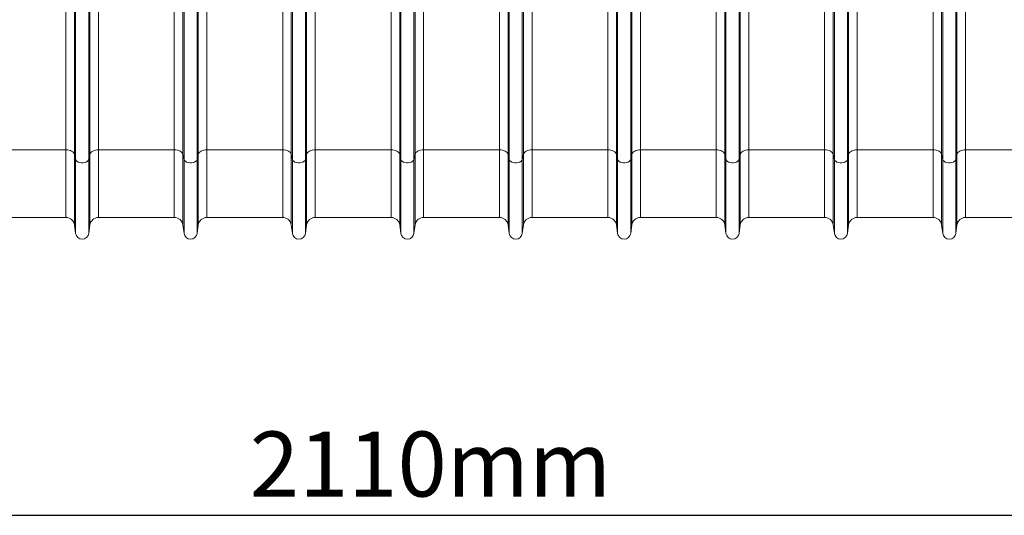
# Model space of a CAD drawing. Units: millimetres. Extents: x 0 to 8978, y 0 to 6348.
# Drawn here: x 2882 to 3790, y 1696 to 2153 of the extents above; entities that cross this region are included whole.
import ezdxf

# ---------------------------------------------------------------- set-up
doc = ezdxf.new("R2010")
doc.units = ezdxf.units.MM
doc.linetypes.add('SLD-Solid', pattern=[0])
doc.layers.add('ACO_DIMS', color=8, linetype='SLD-Solid')
doc.layers.add('ACO_DRAINAGE', color=7, linetype='SLD-Solid')
doc.styles.add('SLDTEXTSTYLE0', font='arial.ttf', dxfattribs={"width": 0.948})

# ---------------------------------------------------------------- blocks, each defined once
blk = doc.blocks.new('ACO - 32840 - RIGHT')
at = {"layer": 'ACO_DRAINAGE', "linetype": 'SLD-Solid', "lineweight": 0}
for p, q in [((492.92, 173.23), (492.92, 721)), ((493.95, 168.58), (493.95, 721)), ((506.05, 168.58), (506.05, 721)), ((507.08, 173.23), (507.08, 721)), ((692.92, 173.23), (692.92, 721)), ((693.95, 168.58), (693.95, 721)), ((706.05, 168.58), (706.05, 721)), ((707.08, 173.23), (707.08, 721)), ((892.92, 173.23), (892.92, 721)), ((893.95, 168.58), (893.95, 721)), ((906.05, 168.58), (906.05, 721)), ((907.08, 173.23), (907.08, 721)), ((1092.92, 173.23), (1092.92, 721)), ((1093.95, 168.58), (1093.95, 721)), ((1106.05, 168.58), (1106.05, 721)), ((1107.08, 173.23), (1107.08, 721)), ((393.95, 168.58), (393.95, 371.88)), ((406.05, 168.58), (406.05, 371.88)), ((593.95, 168.58), (593.95, 371.88)), ((606.05, 168.58), (606.05, 371.88)), ((793.95, 168.58), (793.95, 371.88)), ((806.05, 168.58), (806.05, 371.88)), ((993.95, 168.58), (993.95, 371.88)), ((1006.05, 168.58), (1006.05, 371.88)), ((1193.95, 168.58), (1193.95, 371.88)), ((1206.05, 168.58), (1206.05, 371.88)), ((384.99, 177.4), (384.99, 312.34)), ((392.92, 173.23), (392.92, 309.2)), ((407.08, 173.23), (407.08, 309.2)), ((415.01, 177.4), (415.01, 312.34)), ((484.99, 177.4), (484.99, 313.62)), ((515.01, 177.4), (515.01, 313.62)), ((584.99, 177.4), (584.99, 312.34)), ((592.92, 173.23), (592.92, 309.2)), ((607.08, 173.23), (607.08, 309.2)), ((615.01, 177.4), (615.01, 312.34)), ((684.99, 177.4), (684.99, 313.62)), ((715.01, 177.4), (715.01, 313.62)), ((784.99, 177.4), (784.99, 312.34)), ((792.92, 173.23), (792.92, 309.2)), ((807.08, 173.23), (807.08, 309.2)), ((815.01, 177.4), (815.01, 312.34)), ((884.99, 177.4), (884.99, 313.62)), ((915.01, 177.4), (915.01, 313.62)), ((984.99, 177.4), (984.99, 312.34)), ((992.92, 173.23), (992.92, 309.2)), ((1007.08, 173.23), (1007.08, 309.2)), ((1015.01, 177.4), (1015.01, 312.34)), ((1084.99, 177.4), (1084.99, 313.62)), ((1115.01, 177.4), (1115.01, 313.62)), ((1184.99, 177.4), (1184.99, 312.34)), ((1192.92, 173.23), (1192.92, 309.2)), ((1207.08, 173.23), (1207.08, 309.2)), ((1215.01, 177.4), (1215.01, 312.34)), ((384.99, 177.4), (315.01, 177.4)), ((384.99, 177.4), (384.99, 115)), ((386.42, 177.32), (384.99, 177.4)), ((387.81, 177.09), (386.42, 177.32)), ((389.1, 176.72), (387.81, 177.09)), ((390.26, 176.21), (389.1, 176.72)), ((391.26, 175.59), (390.26, 176.21)), ((392.04, 174.87), (391.26, 175.59)), ((392.61, 174.07), (392.04, 174.87)), ((392.92, 173.23), (392.61, 174.07)), ((393.95, 168.58), (392.92, 173.23)), ((392.92, 173.23), (392.92, 108.05)), ((407.08, 173.23), (406.05, 168.58)), ((407.39, 174.07), (407.08, 173.23)), ((407.08, 173.23), (407.08, 108.05)), ((407.96, 174.87), (407.39, 174.07)), ((408.74, 175.59), (407.96, 174.87)), ((409.74, 176.21), (408.74, 175.59)), ((410.9, 176.72), (409.74, 176.21)), ((412.19, 177.09), (410.9, 176.72)), ((413.58, 177.32), (412.19, 177.09)), ((415.01, 177.4), (413.58, 177.32)), ((484.99, 177.4), (415.01, 177.4)), ((415.01, 177.4), (415.01, 115)), ((484.99, 177.4), (484.99, 115)), ((486.42, 177.32), (484.99, 177.4)), ((487.81, 177.09), (486.42, 177.32)), ((489.1, 176.72), (487.81, 177.09)), ((490.26, 176.21), (489.1, 176.72)), ((491.26, 175.59), (490.26, 176.21)), ((492.04, 174.87), (491.26, 175.59)), ((492.61, 174.07), (492.04, 174.87)), ((492.92, 173.23), (492.61, 174.07)), ((493.95, 168.58), (492.92, 173.23)), ((492.92, 173.23), (492.92, 108.05)), ((507.08, 173.23), (506.05, 168.58)), ((507.39, 174.07), (507.08, 173.23)), ((507.08, 173.23), (507.08, 108.05)), ((507.96, 174.87), (507.39, 174.07)), ((508.74, 175.59), (507.96, 174.87)), ((509.74, 176.21), (508.74, 175.59)), ((510.9, 176.72), (509.74, 176.21)), ((512.19, 177.09), (510.9, 176.72)), ((513.58, 177.32), (512.19, 177.09)), ((515.01, 177.4), (513.58, 177.32)), ((584.99, 177.4), (515.01, 177.4)), ((515.01, 177.4), (515.01, 115)), ((584.99, 177.4), (584.99, 115)), ((586.42, 177.32), (584.99, 177.4)), ((587.81, 177.09), (586.42, 177.32)), ((589.1, 176.72), (587.81, 177.09)), ((590.26, 176.21), (589.1, 176.72)), ((591.26, 175.59), (590.26, 176.21)), ((592.04, 174.87), (591.26, 175.59)), ((592.61, 174.07), (592.04, 174.87)), ((592.92, 173.23), (592.61, 174.07)), ((593.95, 168.58), (592.92, 173.23)), ((592.92, 173.23), (592.92, 108.05)), ((607.08, 173.23), (606.05, 168.58)), ((607.39, 174.07), (607.08, 173.23)), ((607.08, 173.23), (607.08, 108.05)), ((607.96, 174.87), (607.39, 174.07)), ((608.74, 175.59), (607.96, 174.87)), ((609.74, 176.21), (608.74, 175.59)), ((610.9, 176.72), (609.74, 176.21)), ((612.19, 177.09), (610.9, 176.72)), ((613.58, 177.32), (612.19, 177.09)), ((615.01, 177.4), (613.58, 177.32)), ((684.99, 177.4), (615.01, 177.4)), ((615.01, 177.4), (615.01, 115)), ((684.99, 177.4), (684.99, 115)), ((686.42, 177.32), (684.99, 177.4)), ((687.81, 177.09), (686.42, 177.32)), ((689.1, 176.72), (687.81, 177.09)), ((690.26, 176.21), (689.1, 176.72)), ((691.26, 175.59), (690.26, 176.21)), ((692.04, 174.87), (691.26, 175.59)), ((692.61, 174.07), (692.04, 174.87)), ((692.92, 173.23), (692.61, 174.07)), ((693.95, 168.58), (692.92, 173.23)), ((692.92, 173.23), (692.92, 108.05)), ((707.08, 173.23), (706.05, 168.58)), ((707.39, 174.07), (707.08, 173.23)), ((707.08, 173.23), (707.08, 108.05)), ((707.96, 174.87), (707.39, 174.07)), ((708.74, 175.59), (707.96, 174.87)), ((709.74, 176.21), (708.74, 175.59)), ((710.9, 176.72), (709.74, 176.21)), ((712.19, 177.09), (710.9, 176.72)), ((713.58, 177.32), (712.19, 177.09)), ((715.01, 177.4), (713.58, 177.32)), ((784.99, 177.4), (715.01, 177.4)), ((715.01, 177.4), (715.01, 115)), ((784.99, 177.4), (784.99, 115)), ((786.42, 177.32), (784.99, 177.4)), ((787.81, 177.09), (786.42, 177.32)), ((789.1, 176.72), (787.81, 177.09)), ((790.26, 176.21), (789.1, 176.72)), ((791.26, 175.59), (790.26, 176.21)), ((792.04, 174.87), (791.26, 175.59)), ((792.61, 174.07), (792.04, 174.87)), ((792.92, 173.23), (792.61, 174.07)), ((793.95, 168.58), (792.92, 173.23)), ((792.92, 173.23), (792.92, 108.05)), ((807.08, 173.23), (806.05, 168.58)), ((807.39, 174.07), (807.08, 173.23)), ((807.08, 173.23), (807.08, 108.05)), ((807.96, 174.87), (807.39, 174.07)), ((808.74, 175.59), (807.96, 174.87)), ((809.74, 176.21), (808.74, 175.59)), ((810.9, 176.72), (809.74, 176.21)), ((812.19, 177.09), (810.9, 176.72)), ((813.58, 177.32), (812.19, 177.09)), ((815.01, 177.4), (813.58, 177.32)), ((884.99, 177.4), (815.01, 177.4)), ((815.01, 177.4), (815.01, 115)), ((884.99, 177.4), (884.99, 115)), ((886.42, 177.32), (884.99, 177.4)), ((887.81, 177.09), (886.42, 177.32)), ((889.1, 176.72), (887.81, 177.09)), ((890.26, 176.21), (889.1, 176.72)), ((891.26, 175.59), (890.26, 176.21)), ((892.04, 174.87), (891.26, 175.59)), ((892.61, 174.07), (892.04, 174.87)), ((892.92, 173.23), (892.61, 174.07)), ((893.95, 168.58), (892.92, 173.23)), ((892.92, 173.23), (892.92, 108.05)), ((907.08, 173.23), (906.05, 168.58)), ((907.39, 174.07), (907.08, 173.23)), ((907.08, 173.23), (907.08, 108.05)), ((907.96, 174.87), (907.39, 174.07)), ((908.74, 175.59), (907.96, 174.87)), ((909.74, 176.21), (908.74, 175.59)), ((910.9, 176.72), (909.74, 176.21)), ((912.19, 177.09), (910.9, 176.72)), ((913.58, 177.32), (912.19, 177.09)), ((915.01, 177.4), (913.58, 177.32)), ((984.99, 177.4), (915.01, 177.4)), ((915.01, 177.4), (915.01, 115)), ((984.99, 177.4), (984.99, 115)), ((986.42, 177.32), (984.99, 177.4)), ((987.81, 177.09), (986.42, 177.32)), ((989.1, 176.72), (987.81, 177.09)), ((990.26, 176.21), (989.1, 176.72)), ((991.26, 175.59), (990.26, 176.21)), ((992.04, 174.87), (991.26, 175.59)), ((992.61, 174.07), (992.04, 174.87)), ((992.92, 173.23), (992.61, 174.07)), ((993.95, 168.58), (992.92, 173.23)), ((992.92, 173.23), (992.92, 108.05)), ((1007.08, 173.23), (1006.05, 168.58)), ((1007.39, 174.07), (1007.08, 173.23)), ((1007.08, 173.23), (1007.08, 108.05)), ((1007.96, 174.87), (1007.39, 174.07)), ((1008.74, 175.59), (1007.96, 174.87)), ((1009.74, 176.21), (1008.74, 175.59)), ((1010.9, 176.72), (1009.74, 176.21)), ((1012.19, 177.09), (1010.9, 176.72)), ((1013.58, 177.32), (1012.19, 177.09)), ((1015.01, 177.4), (1013.58, 177.32)), ((1084.99, 177.4), (1015.01, 177.4)), ((1015.01, 177.4), (1015.01, 115)), ((1084.99, 177.4), (1084.99, 115)), ((1086.42, 177.32), (1084.99, 177.4)), ((1087.81, 177.09), (1086.42, 177.32)), ((1089.1, 176.72), (1087.81, 177.09)), ((1090.26, 176.21), (1089.1, 176.72)), ((1091.26, 175.59), (1090.26, 176.21)), ((1092.04, 174.87), (1091.26, 175.59)), ((1092.61, 174.07), (1092.04, 174.87)), ((1092.92, 173.23), (1092.61, 174.07)), ((1093.95, 168.58), (1092.92, 173.23)), ((1092.92, 173.23), (1092.92, 108.05)), ((1107.08, 173.23), (1106.05, 168.58)), ((1107.39, 174.07), (1107.08, 173.23)), ((1107.08, 173.23), (1107.08, 108.05)), ((1107.96, 174.87), (1107.39, 174.07)), ((1108.74, 175.59), (1107.96, 174.87)), ((1109.74, 176.21), (1108.74, 175.59)), ((1110.9, 176.72), (1109.74, 176.21)), ((1112.19, 177.09), (1110.9, 176.72)), ((1113.58, 177.32), (1112.19, 177.09)), ((1115.01, 177.4), (1113.58, 177.32)), ((1184.99, 177.4), (1115.01, 177.4)), ((1115.01, 177.4), (1115.01, 115)), ((1184.99, 177.4), (1184.99, 115)), ((1186.42, 177.32), (1184.99, 177.4)), ((1187.81, 177.09), (1186.42, 177.32)), ((1189.1, 176.72), (1187.81, 177.09)), ((1190.26, 176.21), (1189.1, 176.72)), ((1191.26, 175.59), (1190.26, 176.21)), ((1192.04, 174.87), (1191.26, 175.59)), ((1192.61, 174.07), (1192.04, 174.87)), ((1192.92, 173.23), (1192.61, 174.07)), ((1193.95, 168.58), (1192.92, 173.23)), ((1192.92, 173.23), (1192.92, 108.05)), ((1207.08, 173.23), (1206.05, 168.58)), ((1207.39, 174.07), (1207.08, 173.23)), ((1207.08, 173.23), (1207.08, 108.05)), ((1207.96, 174.87), (1207.39, 174.07)), ((1208.74, 175.59), (1207.96, 174.87)), ((1209.74, 176.21), (1208.74, 175.59)), ((1210.9, 176.72), (1209.74, 176.21)), ((1212.19, 177.09), (1210.9, 176.72)), ((1213.58, 177.32), (1212.19, 177.09)), ((1215.01, 177.4), (1213.58, 177.32)), ((1284.99, 177.4), (1215.01, 177.4)), ((1215.01, 177.4), (1215.01, 115)), ((393.95, 168.58), (393.95, 100.3)), ((394.37, 167.66), (393.95, 168.58)), ((395.16, 166.83), (394.37, 167.66)), ((396.29, 166.16), (395.16, 166.83)), ((397.67, 165.68), (396.29, 166.16)), ((399.2, 165.43), (397.67, 165.68)), ((400.8, 165.43), (399.2, 165.43)), ((402.33, 165.68), (400.8, 165.43)), ((403.71, 166.16), (402.33, 165.68)), ((404.84, 166.83), (403.71, 166.16)), ((405.63, 167.66), (404.84, 166.83)), ((406.05, 168.58), (405.63, 167.66)), ((406.05, 168.58), (406.05, 100.3)), ((493.95, 168.58), (493.95, 100.3)), ((494.37, 167.66), (493.95, 168.58)), ((495.16, 166.83), (494.37, 167.66)), ((496.29, 166.16), (495.16, 166.83)), ((497.67, 165.68), (496.29, 166.16)), ((499.2, 165.43), (497.67, 165.68)), ((500.8, 165.43), (499.2, 165.43)), ((502.33, 165.68), (500.8, 165.43)), ((503.71, 166.16), (502.33, 165.68)), ((504.84, 166.83), (503.71, 166.16)), ((505.63, 167.66), (504.84, 166.83)), ((506.05, 168.58), (505.63, 167.66)), ((506.05, 168.58), (506.05, 100.3)), ((593.95, 168.58), (593.95, 100.3)), ((594.37, 167.66), (593.95, 168.58)), ((595.16, 166.83), (594.37, 167.66)), ((596.29, 166.16), (595.16, 166.83)), ((597.67, 165.68), (596.29, 166.16)), ((599.2, 165.43), (597.67, 165.68)), ((600.8, 165.43), (599.2, 165.43)), ((602.33, 165.68), (600.8, 165.43)), ((603.71, 166.16), (602.33, 165.68)), ((604.84, 166.83), (603.71, 166.16)), ((605.63, 167.66), (604.84, 166.83)), ((606.05, 168.58), (605.63, 167.66)), ((606.05, 168.58), (606.05, 100.3)), ((693.95, 168.58), (693.95, 100.3)), ((694.37, 167.66), (693.95, 168.58)), ((695.16, 166.83), (694.37, 167.66)), ((696.29, 166.16), (695.16, 166.83)), ((697.67, 165.68), (696.29, 166.16)), ((699.2, 165.43), (697.67, 165.68)), ((700.8, 165.43), (699.2, 165.43)), ((702.33, 165.68), (700.8, 165.43)), ((703.71, 166.16), (702.33, 165.68)), ((704.84, 166.83), (703.71, 166.16)), ((705.63, 167.66), (704.84, 166.83)), ((706.05, 168.58), (705.63, 167.66)), ((706.05, 168.58), (706.05, 100.3)), ((793.95, 168.58), (793.95, 100.3)), ((794.37, 167.66), (793.95, 168.58)), ((795.16, 166.83), (794.37, 167.66)), ((796.29, 166.16), (795.16, 166.83)), ((797.67, 165.68), (796.29, 166.16)), ((799.2, 165.43), (797.67, 165.68)), ((800.8, 165.43), (799.2, 165.43)), ((802.33, 165.68), (800.8, 165.43)), ((803.71, 166.16), (802.33, 165.68)), ((804.84, 166.83), (803.71, 166.16)), ((805.63, 167.66), (804.84, 166.83)), ((806.05, 168.58), (805.63, 167.66)), ((806.05, 168.58), (806.05, 100.3)), ((893.95, 168.58), (893.95, 100.3)), ((894.37, 167.66), (893.95, 168.58)), ((895.16, 166.83), (894.37, 167.66)), ((896.29, 166.16), (895.16, 166.83)), ((897.67, 165.68), (896.29, 166.16)), ((899.2, 165.43), (897.67, 165.68)), ((900.8, 165.43), (899.2, 165.43)), ((902.33, 165.68), (900.8, 165.43)), ((903.71, 166.16), (902.33, 165.68)), ((904.84, 166.83), (903.71, 166.16)), ((905.63, 167.66), (904.84, 166.83)), ((906.05, 168.58), (905.63, 167.66)), ((906.05, 168.58), (906.05, 100.3)), ((993.95, 168.58), (993.95, 100.3)), ((994.37, 167.66), (993.95, 168.58)), ((995.16, 166.83), (994.37, 167.66)), ((996.29, 166.16), (995.16, 166.83)), ((997.67, 165.68), (996.29, 166.16)), ((999.2, 165.43), (997.67, 165.68)), ((1000.8, 165.43), (999.2, 165.43)), ((1002.33, 165.68), (1000.8, 165.43)), ((1003.71, 166.16), (1002.33, 165.68)), ((1004.84, 166.83), (1003.71, 166.16)), ((1005.63, 167.66), (1004.84, 166.83)), ((1006.05, 168.58), (1005.63, 167.66)), ((1006.05, 168.58), (1006.05, 100.3)), ((1093.95, 168.58), (1093.95, 100.3)), ((1094.37, 167.66), (1093.95, 168.58)), ((1095.16, 166.83), (1094.37, 167.66)), ((1096.29, 166.16), (1095.16, 166.83)), ((1097.67, 165.68), (1096.29, 166.16)), ((1099.2, 165.43), (1097.67, 165.68)), ((1100.8, 165.43), (1099.2, 165.43)), ((1102.33, 165.68), (1100.8, 165.43)), ((1103.71, 166.16), (1102.33, 165.68)), ((1104.84, 166.83), (1103.71, 166.16)), ((1105.63, 167.66), (1104.84, 166.83)), ((1106.05, 168.58), (1105.63, 167.66)), ((1106.05, 168.58), (1106.05, 100.3)), ((1193.95, 168.58), (1193.95, 100.3)), ((1194.37, 167.66), (1193.95, 168.58)), ((1195.16, 166.83), (1194.37, 167.66)), ((1196.29, 166.16), (1195.16, 166.83)), ((1197.67, 165.68), (1196.29, 166.16)), ((1199.2, 165.43), (1197.67, 165.68)), ((1200.8, 165.43), (1199.2, 165.43)), ((1202.33, 165.68), (1200.8, 165.43)), ((1203.71, 166.16), (1202.33, 165.68)), ((1204.84, 166.83), (1203.71, 166.16)), ((1205.63, 167.66), (1204.84, 166.83)), ((1206.05, 168.58), (1205.63, 167.66)), ((1206.05, 168.58), (1206.05, 100.3)), ((315.01, 115), (384.99, 115)), ((415.01, 115), (484.99, 115)), ((515.01, 115), (584.99, 115)), ((615.01, 115), (684.99, 115)), ((715.01, 115), (784.99, 115)), ((815.01, 115), (884.99, 115)), ((915.01, 115), (984.99, 115)), ((1015.01, 115), (1084.99, 115)), ((1115.01, 115), (1184.99, 115)), ((1215.01, 115), (1284.99, 115)), ((393.95, 100.3), (392.92, 108.05)), ((407.08, 108.05), (406.05, 100.3)), ((493.95, 100.3), (492.92, 108.05)), ((507.08, 108.05), (506.05, 100.3)), ((593.95, 100.3), (592.92, 108.05)), ((607.08, 108.05), (606.05, 100.3)), ((693.95, 100.3), (692.92, 108.05)), ((707.08, 108.05), (706.05, 100.3)), ((793.95, 100.3), (792.92, 108.05)), ((807.08, 108.05), (806.05, 100.3)), ((893.95, 100.3), (892.92, 108.05)), ((907.08, 108.05), (906.05, 100.3)), ((993.95, 100.3), (992.92, 108.05)), ((1007.08, 108.05), (1006.05, 100.3)), ((1093.95, 100.3), (1092.92, 108.05)), ((1107.08, 108.05), (1106.05, 100.3)), ((1193.95, 100.3), (1192.92, 108.05)), ((1207.08, 108.05), (1206.05, 100.3))]:
    blk.add_line(p, q, dxfattribs=at)
for centre, radius, start, end in [((384.99, 107), 8, 7.56663, 90), ((415.01, 107), 8, 90, 172.43337), ((484.99, 107), 8, 7.56663, 90), ((515.01, 107), 8, 90, 172.43337), ((584.99, 107), 8, 7.56663, 90), ((615.01, 107), 8, 90, 172.43337), ((684.99, 107), 8, 7.56663, 90), ((715.01, 107), 8, 90, 172.43337), ((784.99, 107), 8, 7.56663, 90), ((815.01, 107), 8, 90, 172.43337), ((884.99, 107), 8, 7.56663, 90), ((915.01, 107), 8, 90, 172.43337), ((984.99, 107), 8, 7.56663, 90), ((1015.01, 107), 8, 90, 172.43337), ((1084.99, 107), 8, 7.56663, 90), ((1115.01, 107), 8, 90, 172.43337), ((1184.99, 107), 8, 7.56663, 90), ((1215.01, 107), 8, 90, 172.43337), ((400, 101.1), 6.1, 187.56663, 352.43337), ((500, 101.1), 6.1, 187.56663, 352.43337), ((600, 101.1), 6.1, 187.56663, 352.43337), ((700, 101.1), 6.1, 187.56663, 352.43337), ((800, 101.1), 6.1, 187.56663, 352.43337), ((900, 101.1), 6.1, 187.56663, 352.43337), ((1000, 101.1), 6.1, 187.56663, 352.43337), ((1100, 101.1), 6.1, 187.56663, 352.43337), ((1200, 101.1), 6.1, 187.56663, 352.43337)]:
    blk.add_arc(centre, radius, start, end, dxfattribs=at)

msp = doc.modelspace()

# ---------------------------------------------------------------- linework, layer by layer
at = {"layer": 'ACO_DIMS', "color": 3}
msp.add_line((2199.46, 1695.77), (4309.46, 1695.77), dxfattribs=at)

# ---------------------------------------------------------------- block references
msp.add_blockref('ACO - 32840 - RIGHT', (2539.46, 1855.77))

# ---------------------------------------------------------------- texts
at = {"layer": 'ACO_DIMS', "color": 2, "insert": (3094.12, 1773.11), "char_height": 60, "attachment_point": 1, "style": 'SLDTEXTSTYLE0'}
msp.add_mtext('2110mm', dxfattribs=at)

doc.saveas('drawing.dxf')
